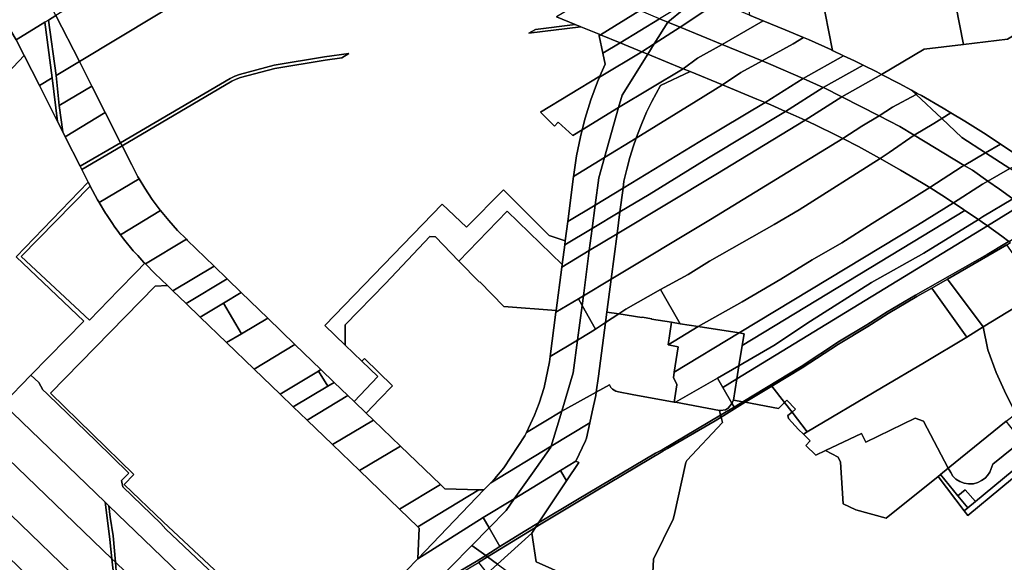
# Model space of a CAD drawing. Units: inches. Extents: x 7498623 to 7507093, y 5773790 to 5782372.
# Drawn here: x 7502886 to 7503702, y 5779703 to 5780153 of the extents above; entities that cross this region are included whole.
import ezdxf

# ---------------------------------------------------------------- set-up
doc = ezdxf.new("R2010")
doc.units = ezdxf.units.IN
doc.header["$MEASUREMENT"] = 0

msp = doc.modelspace()

# ---------------------------------------------------------------- linework, layer by layer
for points in [[(7502916.16, 5780156.39), (7502935.55, 5780118.1), (7503124.25, 5780231.87), (7503116.69, 5780234.67), (7503106.79, 5780238.53), (7503096.96, 5780242.59), (7503087.23, 5780246.84), (7503077.58, 5780251.29), (7503073.43, 5780253.3), (7502916.16, 5780156.39)], [(7503648.99, 5780229.49), (7503668.03, 5780132.36), (7503704.42, 5780136.75), (7503771.55, 5780177.16), (7503758.76, 5780198.15), (7503756.26, 5780202.25), (7503749.2, 5780213.85), (7503741.6, 5780226.35), (7503730.09, 5780245.26), (7503723.47, 5780243.32), (7503716.77, 5780241.66), (7503708.84, 5780240.12), (7503706.07, 5780239.64), (7503656.1, 5780231.16), (7503648.99, 5780229.49)], [(7503544.26, 5780204.8), (7503559.59, 5780127.38), (7503568.71, 5780123.02), (7503577.69, 5780118.84), (7503584.96, 5780115.18), (7503596.39, 5780109.55), (7503600.25, 5780107.49), (7503635.49, 5780128.45), (7503668.03, 5780132.36), (7503648.99, 5780229.49), (7503619.82, 5780222.63), (7503617.57, 5780222.1), (7503593.68, 5780218.04), (7503585.5, 5780216.51), (7503577.38, 5780214.77), (7503566.3, 5780211.92), (7503555.95, 5780208.85), (7503545.73, 5780205.37), (7503544.26, 5780204.8)], [(7503487.99, 5780176.31), (7503489.19, 5780168.01), (7503489.48, 5780166.01), (7503490.86, 5780156.54), (7503502.21, 5780151.89), (7503520.31, 5780144.46), (7503535.6, 5780137.98), (7503539.66, 5780136.32), (7503558.78, 5780127.77), (7503559.59, 5780127.38), (7503544.26, 5780204.8), (7503535.65, 5780201.48), (7503525.74, 5780197.21), (7503516, 5780192.54), (7503506.46, 5780187.49), (7503497.12, 5780182.08), (7503487.99, 5780176.31)], [(7502859.9, 5780162.65), (7502868.03, 5780161.28), (7502883.26, 5780136.11), (7502907.04, 5780150.78), (7502909.91, 5780152.54), (7502916.16, 5780156.39), (7502901.12, 5780186.08), (7502901.6, 5780188.1), (7502859.9, 5780162.65)], [(7503367.44, 5780140.19), (7503399.95, 5780160.36), (7503364.11, 5780175.07), (7503330.87, 5780155.21), (7503346.43, 5780148.82), (7503351.15, 5780146.88), (7503366.1, 5780140.74), (7503367.44, 5780140.19)], [(7503423.13, 5780150.84), (7503450.13, 5780173.27), (7503449.34, 5780173.6), (7503416.22, 5780153.68), (7503423.13, 5780150.84)], [(7503786.33, 5780152.86), (7503771.55, 5780177.16), (7503704.42, 5780136.75), (7503668.03, 5780132.36), (7503635.49, 5780128.45), (7503600.25, 5780107.49), (7503614.87, 5780099.9), (7503624.99, 5780094.41), (7503629.72, 5780091.77), (7503633.16, 5780089.89), (7503651.25, 5780079.52), (7503657.48, 5780075.72), (7503669.1, 5780068.77), (7503686.76, 5780057.66), (7503698.79, 5780049.75), (7503704.2, 5780046.19), (7503718.75, 5780036.19), (7503760.12, 5780061.9), (7503820.3, 5780097.88), (7503808.44, 5780117.06), (7503787.29, 5780151.3), (7503786.33, 5780152.86)], [(7503455.4, 5780161.21), (7503473.56, 5780163.65), (7503450.13, 5780173.27), (7503423.13, 5780150.84), (7503433.31, 5780146.66), (7503455.4, 5780161.21)], [(7502868.03, 5780161.28), (7502859.9, 5780162.65), (7502851.29, 5780164.11), (7502837.18, 5780152.14), (7502823.4, 5780139.8), (7502866.28, 5780098.56), (7502889.85, 5780123.08), (7502883.26, 5780136.11), (7502868.03, 5780161.28)], [(7503383.49, 5780133.6), (7503416.22, 5780153.68), (7503399.95, 5780160.36), (7503367.44, 5780140.19), (7503383.49, 5780133.6)], [(7503468.03, 5780132.41), (7503502.21, 5780151.89), (7503490.86, 5780156.54), (7503473.56, 5780163.65), (7503455.4, 5780161.21), (7503433.31, 5780146.66), (7503468.03, 5780132.41)], [(7502883.26, 5780136.11), (7502889.85, 5780123.08), (7502902.45, 5780098.18), (7502913.1, 5780104.6), (7502907.04, 5780150.78), (7502883.26, 5780136.11)], [(7502918.84, 5780081.59), (7502916.38, 5780106.57), (7502909.91, 5780152.54), (7502907.04, 5780150.78), (7502913.1, 5780104.6), (7502917.53, 5780068.38), (7502921.79, 5780059.95), (7502918.84, 5780081.59)], [(7502909.91, 5780152.54), (7502916.38, 5780106.57), (7502935.55, 5780118.1), (7502916.16, 5780156.39), (7502909.91, 5780152.54)], [(7503346.43, 5780148.82), (7503313.43, 5780144.8), (7503308.08, 5780141.58), (7503351.15, 5780146.88), (7503346.43, 5780148.82)], [(7503411.76, 5780132.71), (7503423.13, 5780150.84), (7503416.22, 5780153.68), (7503383.49, 5780133.6), (7503401.63, 5780126.16), (7503411.76, 5780132.71)], [(7503411.76, 5780132.71), (7503433.31, 5780146.66), (7503423.13, 5780150.84), (7503411.76, 5780132.71)], [(7503527.05, 5780132.74), (7503535.6, 5780137.98), (7503520.31, 5780144.46), (7503502.21, 5780151.89), (7503468.03, 5780132.41), (7503501.22, 5780118.79), (7503527.05, 5780132.74)], [(7503367.44, 5780140.19), (7503366.1, 5780140.74), (7503366.34, 5780139.54), (7503367.44, 5780140.19)], [(7503447.83, 5780120.91), (7503468.03, 5780132.41), (7503433.31, 5780146.66), (7503411.76, 5780132.71), (7503406.42, 5780124.19), (7503435.86, 5780112.11), (7503447.83, 5780120.91)], [(7503369.31, 5780124.99), (7503383.49, 5780133.6), (7503367.44, 5780140.19), (7503366.34, 5780139.54), (7503369.31, 5780124.99)], [(7503366.54, 5780105.28), (7503401.63, 5780126.16), (7503383.49, 5780133.6), (7503369.31, 5780124.99), (7503371.13, 5780116.04), (7503366.87, 5780106.06), (7503366.54, 5780105.28)], [(7503406.42, 5780124.19), (7503411.76, 5780132.71), (7503401.63, 5780126.16), (7503406.42, 5780124.19)], [(7503535.32, 5780104.02), (7503568.71, 5780123.02), (7503559.59, 5780127.38), (7503558.78, 5780127.77), (7503539.66, 5780136.32), (7503535.6, 5780137.98), (7503527.05, 5780132.74), (7503501.22, 5780118.79), (7503508.54, 5780115.78), (7503535.32, 5780104.02)], [(7502969.66, 5780050.78), (7502970.94, 5780048.24), (7503061.86, 5780101.78), (7503065.46, 5780103.53), (7503069.1, 5780104.82), (7503097.45, 5780112.43), (7503139.11, 5780119.28), (7503152.94, 5780121.16), (7503158.89, 5780124.74), (7503138.71, 5780122), (7503096.85, 5780115.12), (7503068.28, 5780107.44), (7503064.4, 5780106.07), (7503060.56, 5780104.21), (7502969.66, 5780050.78)], [(7503385.24, 5780090.41), (7503406.42, 5780124.19), (7503401.63, 5780126.16), (7503366.54, 5780105.28), (7503364.88, 5780101.38), (7503359.4, 5780086.41), (7503354.67, 5780071.19), (7503352.22, 5780061.63), (7503382.34, 5780080.05), (7503385.24, 5780090.41)], [(7503483.7, 5780109.01), (7503501.22, 5780118.79), (7503468.03, 5780132.41), (7503447.83, 5780120.91), (7503435.86, 5780112.11), (7503441.48, 5780109.79), (7503468.36, 5780098.76), (7503483.7, 5780109.01)], [(7502945.9, 5780097.7), (7502935.55, 5780118.1), (7502916.38, 5780106.57), (7502918.84, 5780081.59), (7502945.9, 5780097.7)], [(7503382.34, 5780080.05), (7503435.86, 5780112.11), (7503406.42, 5780124.19), (7503385.24, 5780090.41), (7503382.34, 5780080.05)], [(7503503.84, 5780084.13), (7503535.32, 5780104.02), (7503508.54, 5780115.78), (7503501.22, 5780118.79), (7503483.7, 5780109.01), (7503468.36, 5780098.76), (7503496.76, 5780087.1), (7503503.84, 5780084.13)], [(7503551.91, 5780096.73), (7503584.96, 5780115.18), (7503577.69, 5780118.84), (7503568.71, 5780123.02), (7503535.32, 5780104.02), (7503551.91, 5780096.73)], [(7503397.86, 5780057.6), (7503401.52, 5780066.91), (7503405.55, 5780076.07), (7503409.95, 5780085.09), (7503417.11, 5780098.19), (7503441.48, 5780109.79), (7503435.86, 5780112.11), (7503382.34, 5780080.05), (7503370.68, 5780038.52), (7503396.82, 5780054.62), (7503397.86, 5780057.6)], [(7503468.36, 5780098.76), (7503441.48, 5780109.79), (7503417.11, 5780098.19), (7503409.95, 5780085.09), (7503405.55, 5780076.07), (7503401.52, 5780066.91), (7503397.86, 5780057.6), (7503396.82, 5780054.62), (7503446.51, 5780085.24), (7503468.36, 5780098.76)], [(7503567.4, 5780088.86), (7503600.25, 5780107.49), (7503596.39, 5780109.55), (7503584.96, 5780115.18), (7503551.91, 5780096.73), (7503552.77, 5780096.35), (7503567.4, 5780088.86)], [(7502917.53, 5780068.38), (7502913.1, 5780104.6), (7502902.45, 5780098.18), (7502917.53, 5780068.38)], [(7503366.87, 5780106.06), (7503317.63, 5780076.17), (7503329.35, 5780064.58), (7503332.31, 5780067.99), (7503344.42, 5780056.91), (7503352.22, 5780061.63), (7503354.67, 5780071.19), (7503359.4, 5780086.41), (7503364.88, 5780101.38), (7503366.54, 5780105.28), (7503366.87, 5780106.06)], [(7503520.52, 5780076.88), (7503551.91, 5780096.73), (7503535.32, 5780104.02), (7503503.84, 5780084.13), (7503508.44, 5780082.19), (7503520.52, 5780076.88)], [(7503609.2, 5780080.34), (7503628.79, 5780090.84), (7503624.99, 5780094.41), (7503614.87, 5780099.9), (7503600.25, 5780107.49), (7503567.4, 5780088.86), (7503598.18, 5780073.11), (7503609.2, 5780080.34)], [(7502956.98, 5780075.81), (7502945.9, 5780097.7), (7502918.84, 5780081.59), (7502921.79, 5780059.95), (7502923.86, 5780055.86), (7502956.98, 5780075.81)], [(7503503.84, 5780084.13), (7503496.76, 5780087.1), (7503468.36, 5780098.76), (7503446.51, 5780085.24), (7503396.82, 5780054.62), (7503394.55, 5780048.16), (7503391.6, 5780038.58), (7503389.01, 5780028.87), (7503386.79, 5780019.01), (7503386.02, 5780013.11), (7503449.71, 5780051.75), (7503503.84, 5780084.13)], [(7503536.86, 5780069.46), (7503567.4, 5780088.86), (7503552.77, 5780096.35), (7503551.91, 5780096.73), (7503520.52, 5780076.88), (7503526.9, 5780074.08), (7503536.86, 5780069.46)], [(7503624.99, 5780094.41), (7503628.79, 5780090.84), (7503629.72, 5780091.77), (7503624.99, 5780094.41)], [(7503628.79, 5780090.84), (7503650.11, 5780070.84), (7503657.48, 5780075.72), (7503651.25, 5780079.52), (7503633.16, 5780089.89), (7503629.72, 5780091.77), (7503628.79, 5780090.84)], [(7503520.52, 5780076.88), (7503508.44, 5780082.19), (7503503.84, 5780084.13), (7503449.71, 5780051.75), (7503386.02, 5780013.11), (7503383.45, 5779993.55), (7503407.62, 5780007.92), (7503456.92, 5780038.34), (7503520.52, 5780076.88)], [(7503583.84, 5780064.7), (7503598.18, 5780073.11), (7503567.4, 5780088.86), (7503536.86, 5780069.46), (7503545.14, 5780065.62), (7503563.17, 5780056.79), (7503567.99, 5780054.31), (7503583.84, 5780064.7)], [(7503598.18, 5780073.11), (7503615.43, 5780064.28), (7503627.16, 5780057.2), (7503643.44, 5780066.76), (7503650.11, 5780070.84), (7503628.79, 5780090.84), (7503609.2, 5780080.34), (7503598.18, 5780073.11)], [(7502969.66, 5780050.78), (7502956.98, 5780075.81), (7502923.86, 5780055.86), (7502936.28, 5780031.33), (7502969.66, 5780050.78)], [(7503370.68, 5780038.52), (7503382.34, 5780080.05), (7503352.22, 5780061.63), (7503350.71, 5780055.76), (7503347.58, 5780040.14), (7503345.16, 5780024.48), (7503344.97, 5780022.99), (7503370.68, 5780038.52)], [(7503536.86, 5780069.46), (7503526.9, 5780074.08), (7503520.52, 5780076.88), (7503456.92, 5780038.34), (7503407.62, 5780007.92), (7503383.45, 5779993.55), (7503381.05, 5779975.26), (7503462.87, 5780024.48), (7503536.86, 5780069.46)], [(7503657.48, 5780075.72), (7503650.11, 5780070.84), (7503666.81, 5780055.18), (7503686.24, 5780042.62), (7503698.79, 5780049.75), (7503686.76, 5780057.66), (7503669.1, 5780068.77), (7503657.48, 5780075.72)], [(7503567.99, 5780054.31), (7503563.17, 5780056.79), (7503545.14, 5780065.62), (7503536.86, 5780069.46), (7503462.87, 5780024.48), (7503381.05, 5779975.26), (7503376.13, 5779937.78), (7503458.54, 5779987.31), (7503567.99, 5780054.31)], [(7503567.99, 5780054.31), (7503580.99, 5780047.63), (7503598.6, 5780038.1), (7503598.92, 5780037.92), (7503606.44, 5780042.88), (7503627.16, 5780057.2), (7503615.43, 5780064.28), (7503598.18, 5780073.11), (7503583.84, 5780064.7), (7503567.99, 5780054.31)], [(7503686.24, 5780042.62), (7503666.81, 5780055.18), (7503650.11, 5780070.84), (7503643.44, 5780066.76), (7503627.16, 5780057.2), (7503668.67, 5780032.13), (7503686.24, 5780042.62)], [(7503386.79, 5780019.01), (7503389.01, 5780028.87), (7503391.6, 5780038.58), (7503394.55, 5780048.16), (7503396.82, 5780054.62), (7503370.68, 5780038.52), (7503365.98, 5780021.75), (7503363.01, 5779999.16), (7503386.02, 5780013.11), (7503386.79, 5780019.01)], [(7503376.13, 5779937.78), (7503372.56, 5779910.54), (7503382.49, 5779908.96), (7503388.45, 5779912.82), (7503417.14, 5779929.32), (7503439.83, 5779941.72), (7503457.73, 5779952.63), (7503511.22, 5779983.06), (7503531.82, 5779995.34), (7503598.92, 5780037.92), (7503598.6, 5780038.1), (7503580.99, 5780047.63), (7503567.99, 5780054.31), (7503458.54, 5779987.31), (7503376.13, 5779937.78)], [(7503668.67, 5780032.13), (7503627.16, 5780057.2), (7503606.44, 5780042.88), (7503598.92, 5780037.92), (7503616, 5780028.21), (7503633.19, 5780017.98), (7503640.17, 5780013.63), (7503667.05, 5780031.19), (7503668.67, 5780032.13)], [(7502937.6, 5780028.71), (7502970.94, 5780048.24), (7502969.66, 5780050.78), (7502936.28, 5780031.33), (7502937.6, 5780028.71)], [(7502984.11, 5780022.65), (7502978.96, 5780032.42), (7502970.94, 5780048.24), (7502937.6, 5780028.71), (7502942.92, 5780018.19), (7502944.51, 5780015.04), (7502944.6, 5780014.88), (7502950.57, 5780003.62), (7502951.59, 5780001.92), (7502952.01, 5780001.22), (7502985.06, 5780021.07), (7502984.11, 5780022.65)], [(7503698.79, 5780049.75), (7503686.24, 5780042.62), (7503706.57, 5780029.48), (7503718.75, 5780036.19), (7503704.2, 5780046.19), (7503698.79, 5780049.75)], [(7503363.01, 5779999.16), (7503365.98, 5780021.75), (7503370.68, 5780038.52), (7503344.97, 5780022.99), (7503340.18, 5779985.47), (7503363.01, 5779999.16)], [(7503417.14, 5779929.32), (7503433.41, 5779900.9), (7503448.24, 5779898.58), (7503484.83, 5779919.08), (7503516.63, 5779937.79), (7503542.62, 5779953.69), (7503567.32, 5779967.99), (7503592.51, 5779983.99), (7503640.17, 5780013.63), (7503633.19, 5780017.98), (7503616, 5780028.21), (7503598.92, 5780037.92), (7503531.82, 5779995.34), (7503511.22, 5779983.06), (7503457.73, 5779952.63), (7503439.83, 5779941.72), (7503417.14, 5779929.32)], [(7503706.57, 5780029.48), (7503686.24, 5780042.62), (7503668.67, 5780032.13), (7503675.39, 5780028.07), (7503688.12, 5780019.11), (7503706.57, 5780029.48)], [(7503659.7, 5780001.16), (7503683.72, 5780016.54), (7503688.12, 5780019.11), (7503675.39, 5780028.07), (7503668.67, 5780032.13), (7503667.05, 5780031.19), (7503640.17, 5780013.63), (7503650.15, 5780007.39), (7503659.7, 5780001.16)], [(7503727.86, 5780015.72), (7503716.02, 5780023.38), (7503706.57, 5780029.48), (7503688.12, 5780019.11), (7503697.76, 5780012.32), (7503708.98, 5780004.43), (7503727.86, 5780015.72)], [(7503002.56, 5779994.99), (7502995.97, 5780003.91), (7502989.82, 5780013.14), (7502985.06, 5780021.07), (7502952.01, 5780001.22), (7502957.23, 5779992.53), (7502957.92, 5779991.49), (7502963, 5779983.88), (7502964.42, 5779981.75), (7502968.28, 5779976.51), (7502969.45, 5779974.94), (7502969.75, 5779974.57), (7503002.9, 5779994.57), (7503002.56, 5779994.99)], [(7503683.94, 5779989.4), (7503708.98, 5780004.43), (7503697.76, 5780012.32), (7503688.12, 5780019.11), (7503683.72, 5780016.54), (7503659.7, 5780001.16), (7503666.91, 5779996.45), (7503669.28, 5779994.83), (7503680.53, 5779987.14), (7503683.94, 5779989.4)], [(7502950.57, 5780003.62), (7502944.6, 5780014.88), (7502887.49, 5779956.47), (7502943.88, 5779903.8), (7502968.02, 5779928.64), (7502982.59, 5779943.61), (7502989.7, 5779950.92), (7502988.92, 5779951.7), (7502983.89, 5779957.3), (7502980.28, 5779961.32), (7502972.1, 5779971.34), (7502969.75, 5779974.57), (7502969.45, 5779974.94), (7502968.28, 5779976.51), (7502964.42, 5779981.75), (7502963, 5779983.88), (7502957.92, 5779991.49), (7502957.23, 5779992.53), (7502952.01, 5780001.22), (7502951.59, 5780001.92), (7502950.57, 5780003.62)], [(7503138.83, 5779899.4), (7503155.86, 5779883.01), (7503155.74, 5779899.82), (7503189.17, 5779934.2), (7503226.03, 5779973.15), (7503230.56, 5779972.75), (7503250.03, 5779952.78), (7503289.94, 5779994.2), (7503335.65, 5779949.9), (7503337.74, 5779966.32), (7503338.15, 5779969.51), (7503324.75, 5779974.02), (7503286.84, 5780011.78), (7503256.25, 5779980.95), (7503236.28, 5780000.03), (7503138.83, 5779899.4)], [(7503383.45, 5779993.55), (7503386.02, 5780013.11), (7503363.01, 5779999.16), (7503360.48, 5779979.9), (7503383.45, 5779993.55)], [(7503448.24, 5779898.58), (7503482.3, 5779893.26), (7503629.92, 5779982.45), (7503659.7, 5780001.16), (7503650.15, 5780007.39), (7503640.17, 5780013.63), (7503592.51, 5779983.99), (7503567.32, 5779967.99), (7503542.62, 5779953.69), (7503516.63, 5779937.79), (7503484.83, 5779919.08), (7503448.24, 5779898.58)], [(7503688.01, 5779981.9), (7503716.12, 5779999.39), (7503708.98, 5780004.43), (7503683.94, 5779989.4), (7503680.53, 5779987.14), (7503683.45, 5779985.16), (7503688.01, 5779981.9)], [(7503024.22, 5779970.82), (7503016.98, 5779978.14), (7503009.57, 5779986.4), (7503002.9, 5779994.57), (7502969.75, 5779974.57), (7502972.1, 5779971.34), (7502980.28, 5779961.32), (7502983.89, 5779957.3), (7502988.92, 5779951.7), (7502989.7, 5779950.92), (7502990.23, 5779950.38), (7503024.22, 5779970.82)], [(7503335.65, 5779949.9), (7503289.94, 5779994.2), (7503250.03, 5779952.78), (7503267.06, 5779935.21), (7503267.42, 5779935.6), (7503287.3, 5779915.12), (7503330.62, 5779911.73), (7503335.37, 5779947.81), (7503335.65, 5779949.9)], [(7503360.48, 5779979.9), (7503363.01, 5779999.16), (7503340.18, 5779985.47), (7503338.15, 5779969.51), (7503337.74, 5779966.32), (7503360.48, 5779979.9)], [(7503484.72, 5779882.76), (7503482.04, 5779865.99), (7503511.04, 5779882.79), (7503541.33, 5779902.99), (7503591.72, 5779934.9), (7503635.32, 5779959.4), (7503680.53, 5779987.14), (7503669.28, 5779994.83), (7503484.72, 5779882.76)], [(7503482.3, 5779893.26), (7503486.3, 5779892.62), (7503484.72, 5779882.76), (7503669.28, 5779994.83), (7503666.91, 5779996.45), (7503659.7, 5780001.16), (7503629.92, 5779982.45), (7503482.3, 5779893.26)], [(7503727.9, 5779982.61), (7503734.24, 5779986.45), (7503732.65, 5779987.75), (7503716.12, 5779999.39), (7503688.01, 5779981.9), (7503699.78, 5779973.51), (7503705.63, 5779969.15), (7503727.9, 5779982.61)], [(7503381.05, 5779975.26), (7503383.45, 5779993.55), (7503360.48, 5779979.9), (7503358.06, 5779961.43), (7503381.05, 5779975.26)], [(7503482.04, 5779865.99), (7503480.31, 5779855.18), (7503688.01, 5779981.9), (7503683.45, 5779985.16), (7503680.53, 5779987.14), (7503635.32, 5779959.4), (7503591.72, 5779934.9), (7503541.33, 5779902.99), (7503511.04, 5779882.79), (7503482.04, 5779865.99)], [(7503358.06, 5779961.43), (7503360.48, 5779979.9), (7503337.74, 5779966.32), (7503335.65, 5779949.9), (7503335.37, 5779947.81), (7503358.06, 5779961.43)], [(7503480.31, 5779855.18), (7503477.51, 5779837.61), (7503485.32, 5779836.16), (7503533.54, 5779865.36), (7503565.43, 5779886.31), (7503587.93, 5779899.91), (7503604.82, 5779910.81), (7503628.22, 5779924.61), (7503687.81, 5779958.12), (7503702.21, 5779967.16), (7503705.63, 5779969.15), (7503699.78, 5779973.51), (7503688.01, 5779981.9), (7503480.31, 5779855.18)], [(7503013, 5779928.14), (7503047.16, 5779948.59), (7503024.78, 5779970.25), (7503024.22, 5779970.82), (7502990.23, 5779950.38), (7502998.07, 5779942.53), (7503008.51, 5779932.47), (7503013, 5779928.14)], [(7503173.17, 5779826.64), (7503179.22, 5779820.85), (7503201.5, 5779799.49), (7503234.7, 5779767.67), (7503238.35, 5779764.17), (7503266.55, 5779763.25), (7503270.73, 5779763.12), (7503276.56, 5779769.14), (7503279.84, 5779772.52), (7503287.27, 5779781.56), (7503304.61, 5779807.86), (7503306.01, 5779810.84), (7503312.66, 5779824.99), (7503316.63, 5779835.12), (7503320.54, 5779848.09), (7503325.03, 5779869.25), (7503325.61, 5779873.67), (7503330.46, 5779910.48), (7503330.62, 5779911.73), (7503287.3, 5779915.12), (7503267.42, 5779935.6), (7503267.06, 5779935.21), (7503250.03, 5779952.78), (7503230.56, 5779972.75), (7503226.03, 5779973.15), (7503189.17, 5779934.2), (7503155.74, 5779899.82), (7503155.86, 5779883.01), (7503169.67, 5779869.71), (7503171.8, 5779871.96), (7503194.96, 5779849.51), (7503184.27, 5779838.39), (7503173.46, 5779826.95), (7503173.17, 5779826.64)], [(7503376.13, 5779937.78), (7503381.05, 5779975.26), (7503358.06, 5779961.43), (7503353.15, 5779923.96), (7503376.13, 5779937.78)], [(7503353.15, 5779923.96), (7503358.06, 5779961.43), (7503335.37, 5779947.81), (7503330.62, 5779911.73), (7503330.46, 5779910.48), (7503349.05, 5779921.5), (7503353.15, 5779923.96)], [(7503705.63, 5779969.15), (7503702.21, 5779967.16), (7503687.81, 5779958.12), (7503628.22, 5779924.61), (7503604.82, 5779910.81), (7503587.93, 5779899.91), (7503565.43, 5779886.31), (7503533.54, 5779865.36), (7503485.32, 5779836.16), (7503487.31, 5779835.79), (7503509.34, 5779849.22), (7503534.42, 5779864.32), (7503564.6, 5779884.03), (7503588.88, 5779898.66), (7503605.77, 5779909.46), (7503629.32, 5779923.55), (7503641.77, 5779930.3), (7503654.93, 5779937.73), (7503704.1, 5779966.36), (7503707, 5779968.13), (7503705.63, 5779969.15)], [(7503654.93, 5779937.73), (7503684.26, 5779898.35), (7503731.66, 5779926.99), (7503704.1, 5779966.36), (7503654.93, 5779937.73)], [(7503024.03, 5779917.52), (7503058.08, 5779938.03), (7503047.16, 5779948.59), (7503013, 5779928.14), (7503024.03, 5779917.52)], [(7503054.91, 5779917.93), (7503069.66, 5779926.82), (7503058.08, 5779938.03), (7503024.03, 5779917.52), (7503035.63, 5779906.33), (7503054.91, 5779917.93)], [(7503353.15, 5779923.96), (7503352.11, 5779916.08), (7503363.18, 5779896.47), (7503371.41, 5779901.8), (7503372.56, 5779910.54), (7503376.13, 5779937.78), (7503353.15, 5779923.96)], [(7503641.77, 5779930.3), (7503670.89, 5779889.81), (7503684.26, 5779898.35), (7503654.93, 5779937.73), (7503641.77, 5779930.3)], [(7503382.49, 5779908.96), (7503401.66, 5779905.92), (7503401.72, 5779906.31), (7503409.76, 5779905.03), (7503409.7, 5779904.64), (7503426.14, 5779902.04), (7503433.41, 5779900.9), (7503417.14, 5779929.32), (7503388.45, 5779912.82), (7503382.49, 5779908.96)], [(7503538.58, 5779811.23), (7503600.09, 5779847.86), (7503635.78, 5779868.86), (7503670.89, 5779889.81), (7503641.77, 5779930.3), (7503629.32, 5779923.55), (7503605.77, 5779909.46), (7503588.88, 5779898.66), (7503564.6, 5779884.03), (7503534.42, 5779864.32), (7503509.34, 5779849.22), (7503519.82, 5779835.6), (7503521.69, 5779837.46), (7503528.89, 5779830.02), (7503525.99, 5779827.6), (7503538.58, 5779811.23)], [(7503091.61, 5779905.58), (7503069.66, 5779926.82), (7503054.91, 5779917.93), (7503069.98, 5779892.63), (7503091.61, 5779905.58)], [(7503348.33, 5779887.24), (7503352.11, 5779916.08), (7503349.05, 5779921.5), (7503330.46, 5779910.48), (7503325.61, 5779873.67), (7503348.33, 5779887.24)], [(7503349.05, 5779921.5), (7503352.11, 5779916.08), (7503353.15, 5779923.96), (7503349.05, 5779921.5)], [(7503684.26, 5779898.35), (7503688.14, 5779879.2), (7503695.03, 5779860.4), (7503701.92, 5779845.29), (7503711.32, 5779826.32), (7503723.07, 5779811.39), (7503733.82, 5779800.48), (7503746.82, 5779792.8), (7503761.26, 5779786.34), (7503765.54, 5779786.66), (7503808.82, 5779822.8), (7503744.46, 5779900.9), (7503752.74, 5779907.72), (7503745.07, 5779914.39), (7503731.66, 5779926.99), (7503684.26, 5779898.35)], [(7503069.98, 5779892.63), (7503054.91, 5779917.93), (7503035.63, 5779906.33), (7503057.56, 5779885.19), (7503069.98, 5779892.63)], [(7503363.18, 5779896.47), (7503352.11, 5779916.08), (7503348.33, 5779887.24), (7503358.86, 5779893.6), (7503363.18, 5779896.47)], [(7503080.3, 5779863.28), (7503114.18, 5779883.73), (7503091.61, 5779905.58), (7503069.98, 5779892.63), (7503057.56, 5779885.19), (7503080.3, 5779863.28)], [(7503371.41, 5779901.8), (7503365.61, 5779857.54), (7503363.8, 5779844.22), (7503374.77, 5779850.24), (7503375.99, 5779847.91), (7503377.24, 5779846.54), (7503380.02, 5779844.89), (7503382.24, 5779844.37), (7503393.55, 5779842.34), (7503428.36, 5779835.98), (7503430.6, 5779850.27), (7503430.7, 5779850.91), (7503427.72, 5779856.04), (7503428.45, 5779860.72), (7503431.7, 5779881.82), (7503423.27, 5779883.35), (7503426.14, 5779902.04), (7503409.7, 5779904.64), (7503409.76, 5779905.03), (7503401.72, 5779906.31), (7503401.66, 5779905.92), (7503382.49, 5779908.96), (7503371.41, 5779901.8)], [(7503372.56, 5779910.54), (7503371.41, 5779901.8), (7503382.49, 5779908.96), (7503372.56, 5779910.54)], [(7503365.61, 5779857.54), (7503371.41, 5779901.8), (7503363.18, 5779896.47), (7503358.86, 5779893.6), (7503348.33, 5779887.24), (7503344.79, 5779860.28), (7503335.23, 5779828.53), (7503363.8, 5779844.22), (7503365.61, 5779857.54)], [(7503426.14, 5779902.04), (7503423.27, 5779883.35), (7503448.24, 5779898.58), (7503433.41, 5779900.9), (7503426.14, 5779902.04)], [(7503448.24, 5779898.58), (7503423.27, 5779883.35), (7503431.7, 5779881.82), (7503428.45, 5779860.72), (7503482.3, 5779893.26), (7503448.24, 5779898.58)], [(7503535.38, 5779809.26), (7503541.02, 5779803.78), (7503537.4, 5779799.9), (7503545.7, 5779791.85), (7503553.82, 5779795.74), (7503583.54, 5779810.01), (7503587.04, 5779802.66), (7503628.04, 5779822.56), (7503634.94, 5779820.06), (7503655.5, 5779781.15), (7503703.46, 5779820.14), (7503711.32, 5779826.32), (7503701.92, 5779845.29), (7503695.03, 5779860.4), (7503688.14, 5779879.2), (7503684.26, 5779898.35), (7503670.89, 5779889.81), (7503635.78, 5779868.86), (7503600.09, 5779847.86), (7503538.58, 5779811.23), (7503535.38, 5779809.26)], [(7503482.3, 5779893.26), (7503428.45, 5779860.72), (7503427.72, 5779856.04), (7503430.7, 5779850.91), (7503430.6, 5779850.27), (7503428.36, 5779835.98), (7503429.45, 5779835.78), (7503464.21, 5779855.75), (7503482.04, 5779865.99), (7503484.72, 5779882.76), (7503486.3, 5779892.62), (7503482.3, 5779893.26)], [(7502826.49, 5779883.62), (7502831.72, 5779855.95), (7502837.12, 5779826.85), (7502962.53, 5779705.98), (7502960.91, 5779722.08), (7502958.76, 5779737.85), (7502956.98, 5779752.98), (7502872.44, 5779834.48), (7502849.05, 5779857.01), (7502850.4, 5779860.57), (7502826.49, 5779883.62)], [(7503133.82, 5779861.69), (7503135.76, 5779862.85), (7503114.18, 5779883.73), (7503080.3, 5779863.28), (7503101.86, 5779842.5), (7503133.82, 5779861.69)], [(7503335.23, 5779828.53), (7503344.79, 5779860.28), (7503348.33, 5779887.24), (7503325.61, 5779873.67), (7503325.03, 5779869.25), (7503320.54, 5779848.09), (7503316.63, 5779835.12), (7503312.66, 5779824.99), (7503306.01, 5779810.84), (7503335.23, 5779828.53)], [(7503169.67, 5779869.71), (7503182.82, 5779857.06), (7503163.11, 5779836.38), (7503173.17, 5779826.64), (7503173.46, 5779826.95), (7503184.27, 5779838.39), (7503194.96, 5779849.51), (7503171.8, 5779871.96), (7503169.67, 5779869.71)], [(7503468.65, 5779848.06), (7503480.31, 5779855.18), (7503482.04, 5779865.99), (7503464.21, 5779855.75), (7503468.65, 5779848.06)], [(7503112.77, 5779831.99), (7503141.48, 5779849.13), (7503133.82, 5779861.69), (7503101.86, 5779842.5), (7503112.77, 5779831.99)], [(7503146.71, 5779852.25), (7503135.76, 5779862.85), (7503133.82, 5779861.69), (7503141.48, 5779849.13), (7503146.71, 5779852.25)], [(7503468.65, 5779848.06), (7503464.21, 5779855.75), (7503429.45, 5779835.78), (7503465.79, 5779829.09), (7503466.86, 5779828.89), (7503471.02, 5779829.46), (7503473.11, 5779830.91), (7503476.05, 5779834.87), (7503476.15, 5779835.06), (7503468.65, 5779848.06)], [(7503477.51, 5779837.61), (7503480.31, 5779855.18), (7503468.65, 5779848.06), (7503476.15, 5779835.06), (7503477.51, 5779837.61)], [(7503124.19, 5779820.98), (7503158.02, 5779841.3), (7503146.71, 5779852.25), (7503141.48, 5779849.13), (7503112.77, 5779831.99), (7503124.19, 5779820.98)], [(7503363.8, 5779844.22), (7503363.42, 5779841.46), (7503360.49, 5779827.77), (7503358.55, 5779818.69), (7503355.84, 5779806.02), (7503354.86, 5779803.9), (7503346.96, 5779787.09), (7503349.41, 5779785.98), (7503339.25, 5779770.73), (7503316.04, 5779735.88), (7503348.37, 5779755.33), (7503412.78, 5779793.63), (7503418.31, 5779796.28), (7503466.8, 5779825.08), (7503465.79, 5779829.09), (7503429.45, 5779835.78), (7503428.36, 5779835.98), (7503393.55, 5779842.34), (7503382.24, 5779844.37), (7503380.02, 5779844.89), (7503377.24, 5779846.54), (7503375.99, 5779847.91), (7503374.77, 5779850.24), (7503363.8, 5779844.22)], [(7503519.82, 5779835.6), (7503509.34, 5779849.22), (7503487.31, 5779835.79), (7503514.82, 5779830.67), (7503519.82, 5779835.6)], [(7503179.22, 5779820.85), (7503173.17, 5779826.64), (7503163.11, 5779836.38), (7503158.02, 5779841.3), (7503124.19, 5779820.98), (7503145.23, 5779800.71), (7503179.22, 5779820.85)], [(7503358.55, 5779818.69), (7503360.49, 5779827.77), (7503363.42, 5779841.46), (7503363.8, 5779844.22), (7503335.23, 5779828.53), (7503326.5, 5779799.52), (7503358.55, 5779818.69)], [(7503465.79, 5779829.09), (7503466.8, 5779825.08), (7503478.05, 5779831.76), (7503476.15, 5779835.06), (7503476.05, 5779834.87), (7503473.11, 5779830.91), (7503471.02, 5779829.46), (7503466.86, 5779828.89), (7503465.79, 5779829.09)], [(7503466.8, 5779825.08), (7503467.19, 5779823.53), (7503487.31, 5779835.79), (7503485.32, 5779836.16), (7503478.05, 5779831.76), (7503466.8, 5779825.08)], [(7503476.15, 5779835.06), (7503478.05, 5779831.76), (7503485.32, 5779836.16), (7503477.51, 5779837.61), (7503476.15, 5779835.06)], [(7503519.82, 5779835.6), (7503525.99, 5779827.6), (7503528.89, 5779830.02), (7503521.69, 5779837.46), (7503519.82, 5779835.6)], [(7502845.27, 5779774.55), (7502969.56, 5779654.75), (7502964.02, 5779691.28), (7502962.53, 5779705.98), (7502837.12, 5779826.85), (7502840.7, 5779807.56), (7502843.11, 5779793.16), (7502845.27, 5779774.55)], [(7503326.5, 5779799.52), (7503335.23, 5779828.53), (7503306.01, 5779810.84), (7503304.61, 5779807.86), (7503287.27, 5779781.56), (7503279.84, 5779772.52), (7503276.56, 5779769.14), (7503326.5, 5779799.52)], [(7503468.32, 5779819.01), (7503467.19, 5779823.53), (7503462.22, 5779820.5), (7503422.79, 5779797.51), (7503418.96, 5779795.2), (7503363.71, 5779762.41), (7503315.43, 5779733.28), (7503313.52, 5779732.11), (7503310.38, 5779727.39), (7503314.02, 5779703.66), (7503342.54, 5779690.93), (7503347.33, 5779688.79), (7503390.21, 5779677.05), (7503391.15, 5779680.39), (7503396.92, 5779679.62), (7503395.88, 5779675.49), (7503409.58, 5779671.74), (7503411.18, 5779705.83), (7503427.48, 5779738.84), (7503428.48, 5779741.82), (7503438.1, 5779785.76), (7503438.88, 5779787.42), (7503468.32, 5779819.01)], [(7503316.04, 5779735.88), (7503313.52, 5779732.11), (7503315.43, 5779733.28), (7503363.71, 5779762.41), (7503418.96, 5779795.2), (7503422.79, 5779797.51), (7503462.22, 5779820.5), (7503467.19, 5779823.53), (7503466.8, 5779825.08), (7503418.31, 5779796.28), (7503412.78, 5779793.63), (7503348.37, 5779755.33), (7503316.04, 5779735.88)], [(7503525.99, 5779827.6), (7503522.57, 5779824.74), (7503523.05, 5779822.23), (7503531.3, 5779813.24), (7503535.38, 5779809.26), (7503538.58, 5779811.23), (7503525.99, 5779827.6)], [(7503553.82, 5779795.74), (7503564.31, 5779790.22), (7503566.14, 5779786.1), (7503568.39, 5779751.61), (7503578.89, 5779746.68), (7503604.05, 5779739.76), (7503647.01, 5779774.25), (7503648.96, 5779775.84), (7503655.5, 5779781.15), (7503634.94, 5779820.06), (7503628.04, 5779822.56), (7503587.04, 5779802.66), (7503583.54, 5779810.01), (7503553.82, 5779795.74)], [(7503167.54, 5779779.2), (7503201.5, 5779799.49), (7503179.22, 5779820.85), (7503145.23, 5779800.71), (7503167.54, 5779779.2)], [(7503346.96, 5779787.09), (7503354.86, 5779803.9), (7503355.84, 5779806.02), (7503358.55, 5779818.69), (7503326.5, 5779799.52), (7503326.23, 5779798.62), (7503310.95, 5779777.02), (7503295.86, 5779755.66), (7503334.17, 5779779.32), (7503346.96, 5779787.09)], [(7503655.5, 5779781.15), (7503657.44, 5779777.47), (7503659.34, 5779774.57), (7503661.74, 5779772.07), (7503665.04, 5779770.07), (7503668.64, 5779768.77), (7503672.24, 5779768.17), (7503676.24, 5779768.27), (7503680.04, 5779769.27), (7503683.04, 5779770.87), (7503685.94, 5779772.77), (7503687.94, 5779775.07), (7503689.94, 5779777.87), (7503692.44, 5779784.57), (7503709.48, 5779798.38), (7503724.41, 5779791.99), (7503726.47, 5779793.69), (7503715.56, 5779804.77), (7503703.46, 5779820.14), (7503655.5, 5779781.15)], [(7503234.7, 5779767.67), (7503201.5, 5779799.49), (7503167.54, 5779779.2), (7503200.79, 5779747.15), (7503234.7, 5779767.67)], [(7503295.86, 5779755.66), (7503310.95, 5779777.02), (7503326.23, 5779798.62), (7503326.5, 5779799.52), (7503276.56, 5779769.14), (7503270.73, 5779763.12), (7503216.05, 5779706.06), (7503270.04, 5779740.22), (7503295.86, 5779755.66)], [(7503724.41, 5779791.99), (7503709.48, 5779798.38), (7503692.44, 5779784.57), (7503689.94, 5779777.87), (7503687.94, 5779775.07), (7503685.94, 5779772.77), (7503683.04, 5779770.87), (7503680.04, 5779769.27), (7503676.24, 5779768.27), (7503672.24, 5779768.17), (7503668.64, 5779768.77), (7503665.04, 5779770.07), (7503661.74, 5779772.07), (7503659.34, 5779774.57), (7503657.44, 5779777.47), (7503655.5, 5779781.15), (7503648.96, 5779775.84), (7503663.5, 5779758.21), (7503669.4, 5779763.26), (7503677.93, 5779753.63), (7503724.41, 5779791.99)], [(7503668.52, 5779745.86), (7503671.54, 5779741.87), (7503726.41, 5779787.16), (7503729.5, 5779789.71), (7503725.51, 5779791.52), (7503724.41, 5779791.99), (7503677.93, 5779753.63), (7503671.6, 5779748.4), (7503668.52, 5779745.86)], [(7503339.25, 5779770.73), (7503349.41, 5779785.98), (7503346.96, 5779787.09), (7503334.17, 5779779.32), (7503339.25, 5779770.73)], [(7502845.27, 5779774.55), (7502847, 5779758.67), (7502848.07, 5779734.88), (7502913.48, 5779672.07), (7502923.7, 5779682.2), (7502933.64, 5779672.81), (7502931.69, 5779670.74), (7502938.91, 5779663.6), (7502932.21, 5779656.81), (7502939.64, 5779649.47), (7502941.32, 5779651.32), (7502973.13, 5779621.21), (7502972.62, 5779629.08), (7502972.02, 5779637.38), (7502969.56, 5779654.75), (7502845.27, 5779774.55)], [(7503316.04, 5779735.88), (7503339.25, 5779770.73), (7503334.17, 5779779.32), (7503295.86, 5779755.66), (7503289.06, 5779746.05), (7503274.96, 5779731.72), (7503283.99, 5779716.22), (7503304.08, 5779728.69), (7503316.04, 5779735.88)], [(7503647.01, 5779774.25), (7503668.52, 5779745.86), (7503671.6, 5779748.4), (7503663.5, 5779758.21), (7503648.96, 5779775.84), (7503647.01, 5779774.25)], [(7503215.88, 5779732.6), (7503266.55, 5779763.25), (7503238.35, 5779764.17), (7503234.7, 5779767.67), (7503200.79, 5779747.15), (7503215.88, 5779732.6)], [(7503216.05, 5779706.06), (7503270.73, 5779763.12), (7503266.55, 5779763.25), (7503215.88, 5779732.6), (7503217.14, 5779731.4), (7503216.05, 5779706.06)], [(7503663.5, 5779758.21), (7503671.6, 5779748.4), (7503677.93, 5779753.63), (7503669.4, 5779763.26), (7503663.5, 5779758.21)], [(7502962.53, 5779705.98), (7502965.4, 5779703.21), (7502963.61, 5779725.08), (7502961.11, 5779740.57), (7502960.04, 5779750.04), (7502956.98, 5779752.98), (7502958.76, 5779737.85), (7502960.91, 5779722.08), (7502962.53, 5779705.98)], [(7502965.4, 5779703.21), (7503079.68, 5779593.06), (7503093.12, 5779601.41), (7503114.71, 5779615.47), (7503099.25, 5779615.85), (7502960.04, 5779750.04), (7502961.11, 5779740.57), (7502963.61, 5779725.08), (7502965.4, 5779703.21)], [(7503274.96, 5779731.72), (7503289.06, 5779746.05), (7503295.86, 5779755.66), (7503270.04, 5779740.22), (7503274.96, 5779731.72)], [(7503224.73, 5779680.67), (7503260.68, 5779717.2), (7503274.96, 5779731.72), (7503270.04, 5779740.22), (7503216.05, 5779706.06), (7503206.28, 5779696.13), (7503219.25, 5779677.46), (7503224.73, 5779680.67)], [(7503273.79, 5779707.65), (7503313.52, 5779732.11), (7503316.04, 5779735.88), (7503304.08, 5779728.69), (7503283.99, 5779716.22), (7503272.23, 5779708.78), (7503273.79, 5779707.65)], [(7503283.99, 5779716.22), (7503274.96, 5779731.72), (7503260.68, 5779717.2), (7503272.23, 5779708.78), (7503283.99, 5779716.22)], [(7503282.04, 5779701.63), (7503310.38, 5779727.39), (7503313.52, 5779732.11), (7503273.79, 5779707.65), (7503282.04, 5779701.63)], [(7503342.54, 5779690.93), (7503314.02, 5779703.66), (7503310.38, 5779727.39), (7503282.04, 5779701.63), (7503299.14, 5779689.16), (7503323.3, 5779679.2), (7503342.54, 5779690.93)], [(7503224.73, 5779680.67), (7503264.24, 5779703.72), (7503272.23, 5779708.78), (7503260.68, 5779717.2), (7503224.73, 5779680.67)], [(7503219.52, 5779675.37), (7503266.35, 5779703.07), (7503273.79, 5779707.65), (7503272.23, 5779708.78), (7503264.24, 5779703.72), (7503224.73, 5779680.67), (7503219.52, 5779675.37)], [(7502969.56, 5779654.75), (7502972.21, 5779652.2), (7502966.31, 5779692.08), (7502965.4, 5779703.21), (7502962.53, 5779705.98), (7502964.02, 5779691.28), (7502969.56, 5779654.75)], [(7502972.21, 5779652.2), (7503051.62, 5779575.65), (7503079.68, 5779593.06), (7502965.4, 5779703.21), (7502966.31, 5779692.08), (7502972.21, 5779652.2)], [(7503282.04, 5779701.63), (7503273.79, 5779707.65), (7503266.35, 5779703.07), (7503273.54, 5779693.9), (7503282.04, 5779701.63)]]:
    msp.add_lwpolyline(points, close=True)
for points in [[(7503124.25, 5780231.87), (7502935.55, 5780118.1), (7502945.9, 5780097.7), (7502956.98, 5780075.81), (7502969.66, 5780050.78), (7503060.56, 5780104.21), (7503064.4, 5780106.07), (7503068.28, 5780107.44), (7503096.85, 5780115.12), (7503138.71, 5780122), (7503158.89, 5780124.74), (7503152.94, 5780121.16), (7503139.11, 5780119.28), (7503097.45, 5780112.43), (7503069.1, 5780104.82), (7503065.46, 5780103.53), (7503061.86, 5780101.78), (7502970.94, 5780048.24), (7502978.96, 5780032.42), (7502984.11, 5780022.65), (7502985.06, 5780021.07), (7502989.82, 5780013.14), (7502995.97, 5780003.91), (7503002.56, 5779994.99), (7503002.9, 5779994.57), (7503009.57, 5779986.4), (7503016.98, 5779978.14), (7503024.22, 5779970.82), (7503024.78, 5779970.25), (7503047.16, 5779948.59), (7503058.08, 5779938.03), (7503069.66, 5779926.82), (7503091.61, 5779905.58), (7503114.18, 5779883.73), (7503135.76, 5779862.85), (7503146.71, 5779852.25), (7503158.02, 5779841.3), (7503163.11, 5779836.38), (7503182.82, 5779857.06), (7503169.67, 5779869.71), (7503155.86, 5779883.01), (7503138.83, 5779899.4), (7503236.28, 5780000.03), (7503256.25, 5779980.95), (7503286.84, 5780011.78), (7503324.75, 5779974.02), (7503338.15, 5779969.51), (7503340.18, 5779985.47), (7503344.97, 5780022.99), (7503345.16, 5780024.48), (7503347.58, 5780040.14), (7503350.71, 5780055.76), (7503352.22, 5780061.63), (7503344.42, 5780056.91), (7503332.31, 5780067.99), (7503329.35, 5780064.58), (7503317.63, 5780076.17), (7503366.87, 5780106.06), (7503371.13, 5780116.04), (7503369.31, 5780124.99), (7503366.34, 5780139.54), (7503366.1, 5780140.74), (7503351.15, 5780146.88), (7503308.08, 5780141.58), (7503308.08, 5780141.58), (7503313.43, 5780144.8), (7503346.43, 5780148.82), (7503330.87, 5780155.21)], [(7502872.44, 5779834.48), (7502895.47, 5779858.12), (7502939.24, 5779903.02), (7502883.08, 5779956.22), (7502942.92, 5780018.19), (7502937.6, 5780028.71), (7502936.28, 5780031.33), (7502923.86, 5780055.86), (7502921.79, 5780059.95), (7502917.53, 5780068.38), (7502902.45, 5780098.18), (7502889.85, 5780123.08), (7502866.28, 5780098.56)], [(7503068.48, 5779677.22), (7503004.99, 5779736.65), (7502972.72, 5779767.68), (7502980.7, 5779775.87), (7502911.56, 5779843.23), (7502998.37, 5779931.91), (7503008.51, 5779932.47), (7502998.07, 5779942.53), (7502990.23, 5779950.38), (7502989.7, 5779950.92), (7502982.59, 5779943.61), (7502968.02, 5779928.64), (7502943.88, 5779903.8), (7502887.49, 5779956.47), (7502944.6, 5780014.88), (7502944.51, 5780015.04), (7502942.92, 5780018.19), (7502942.92, 5780018.19), (7502883.08, 5779956.22), (7502939.24, 5779903.02), (7502895.47, 5779858.12), (7502898.55, 5779855.24), (7502901.96, 5779852.05), (7502905.3, 5779846.22), (7502908.51, 5779843.06), (7502910.01, 5779841.61), (7502949.2, 5779803.75), (7502976.44, 5779777.05), (7502970.45, 5779771.02), (7502971.48, 5779765.71), (7503002.94, 5779735.37), (7503007.23, 5779730.56), (7503067.53, 5779673.72)], [(7503206.28, 5779696.13), (7503216.05, 5779706.06), (7503217.14, 5779731.4), (7503215.88, 5779732.6), (7503200.79, 5779747.15), (7503167.54, 5779779.2), (7503145.23, 5779800.71), (7503124.19, 5779820.98), (7503112.77, 5779831.99), (7503101.86, 5779842.5), (7503080.3, 5779863.28), (7503057.56, 5779885.19), (7503035.63, 5779906.33), (7503024.03, 5779917.52), (7503013, 5779928.14), (7503008.51, 5779932.47), (7502998.37, 5779931.91), (7502911.56, 5779843.23), (7502980.7, 5779775.87), (7502972.72, 5779767.68), (7503004.99, 5779736.65), (7503068.48, 5779677.22)], [(7503067.53, 5779673.72), (7503007.23, 5779730.56), (7503002.94, 5779735.37), (7502971.48, 5779765.71), (7502970.45, 5779771.02), (7502976.44, 5779777.05), (7502949.2, 5779803.75), (7502910.01, 5779841.61), (7502908.51, 5779843.06), (7502905.3, 5779846.22), (7502901.96, 5779852.05), (7502898.55, 5779855.24), (7502895.47, 5779858.12), (7502872.44, 5779834.48), (7502956.98, 5779752.98), (7502960.04, 5779750.04), (7503099.25, 5779615.85)], [(7503726.41, 5779787.16), (7503671.54, 5779741.87), (7503668.52, 5779745.86), (7503647.01, 5779774.25), (7503604.05, 5779739.76), (7503578.89, 5779746.68), (7503568.39, 5779751.61), (7503566.14, 5779786.1), (7503564.31, 5779790.22), (7503553.82, 5779795.74), (7503545.7, 5779791.85), (7503537.4, 5779799.9), (7503541.02, 5779803.78), (7503535.38, 5779809.26), (7503531.3, 5779813.24), (7503523.05, 5779822.23), (7503522.57, 5779824.74), (7503525.99, 5779827.6), (7503519.82, 5779835.6), (7503514.82, 5779830.67), (7503487.31, 5779835.79), (7503467.19, 5779823.53), (7503467.19, 5779823.53), (7503468.32, 5779819.01), (7503438.88, 5779787.42), (7503438.1, 5779785.76), (7503428.48, 5779741.82), (7503427.48, 5779738.84), (7503411.18, 5779705.83), (7503409.58, 5779671.74)]]:
    msp.add_lwpolyline(points)

doc.saveas('drawing.dxf')
